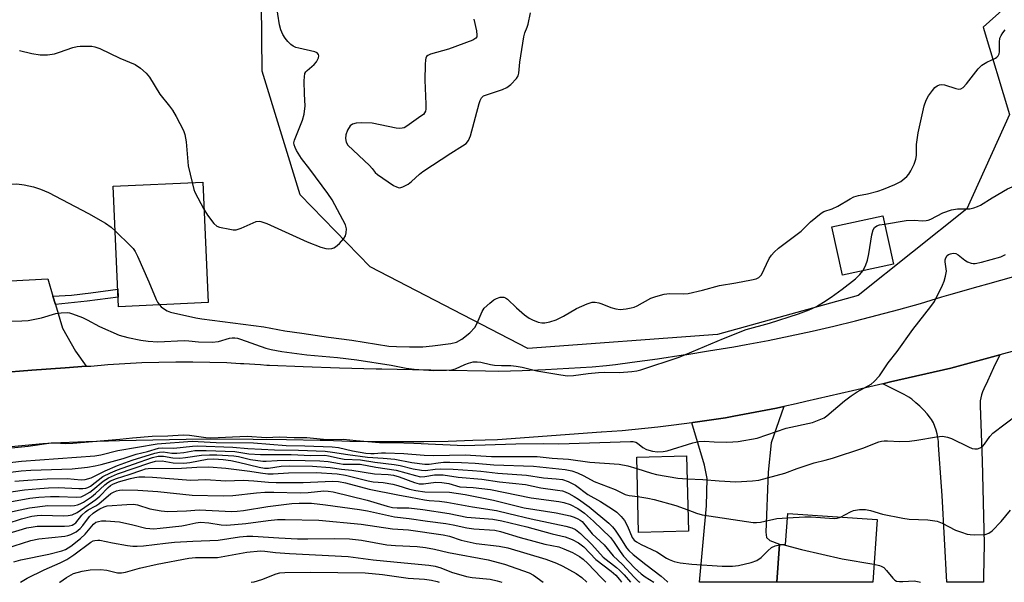
# Model space of a CAD drawing. Units: inches. Extents: x 1237772 to 1243772, y 597452 to 601452.
# Drawn here: x 1242739 to 1243010, y 597452 to 597606 of the extents above; entities that cross this region are included whole.
import ezdxf

# ---------------------------------------------------------------- set-up
doc = ezdxf.new("R2010")
doc.units = ezdxf.units.IN
doc.header["$MEASUREMENT"] = 0
for name, color, linetype in [('BLDG-Footprint', 5, 'Continuous'), ('NTRL-Trees', 3, 'Continuous'), ('TRANS-Driveway', 251, 'Continuous'), ('TRANS-Non Street Sidewalk', 7, 'Continuous'), ('TRANS-Road', 130, 'Continuous'), ('Undefined', 1, 'Continuous')]:
    doc.layers.add(name, color=color, linetype=linetype)

msp = doc.modelspace()

# ---------------------------------------------------------------- linework, layer by layer
at = {"layer": 'BLDG-Footprint'}
for points, elevation in [([(1242790.9, 597528.6), (1242766.28, 597527.49), (1242764.79, 597560.68), (1242789.41, 597561.79)], 483.86), ([(1242979.35, 597539.18), (1242965.37, 597536.12), (1242962.46, 597549.44), (1242976.43, 597552.5)], 485.67), ([(1242922.99, 597465.74), (1242909.28, 597465.4), (1242908.76, 597486.09), (1242922.48, 597486.43)], 490.84), ([(1242974.85, 597468.93), (1242973.66, 597451.65), (1242947.28, 597451.65), (1242948, 597462.17), (1242949.7, 597462.06), (1242950.29, 597470.62)], 494.59)]:
    msp.add_lwpolyline(points, close=True, dxfattribs=dict(at, elevation=elevation))
at = {"layer": 'NTRL-Trees'}
msp.add_lwpolyline([(1242931, 597519.81), (1242878.83, 597515.97), (1242835.46, 597538.48), (1242816.24, 597558.25), (1242805.8, 597592.3), (1242805.39, 597629.61), (1242815.17, 597658.57), (1242838.75, 597660.39), (1242887.07, 597665.33), (1242932.1, 597680.15), (1242968.89, 597693.88), (1242993.05, 597701.02), (1243013.91, 597697.18), (1243037.53, 597679.18), (1243055.7, 597647.79), (1243049.61, 597625.79), (1243033.68, 597619.2), (1243016.11, 597615.36), (1243004.03, 597604.38), (1243011.3, 597580.36), (1242999.53, 597554.44), (1242969.62, 597530.59)], close=True, dxfattribs=at)
at = {"layer": 'TRANS-Driveway'}
for points in [[(1242748.25, 597530.39), (1242748.95, 597528.09), (1242750.91, 597521.6), (1242754.48, 597515.21), (1242757.39, 597511.08), (1242751.61, 597510.7), (1242742.43, 597510.02), (1242733.26, 597509.26), (1242724.09, 597508.42), (1242714.93, 597507.5), (1242714.39, 597507.45), (1242714.08, 597507.41), (1242714.89, 597515.59), (1242722.55, 597516.61), (1242724.98, 597517.51), (1242727.28, 597521.09), (1242728.81, 597524.02), (1242731.36, 597534.37), (1242746.82, 597535.14)], [(1242923.92, 597495.57), (1242924.2, 597495.61), (1242933.17, 597496.93), (1242935.5, 597497.37), (1242947.24, 597499.57), (1242949.23, 597500.02), (1242945.7, 597490.03), (1242944.93, 597481.98), (1242944.23, 597465.48), (1242944.49, 597464.01), (1242945.38, 597463.11), (1242948, 597462.17), (1242947.28, 597451.65), (1242926.03, 597451.65), (1242927.94, 597472.66), (1242928.12, 597480.22), (1242927.43, 597483.9)]]:
    msp.add_lwpolyline(points, close=True, dxfattribs=at)
msp.add_polyline3d([(1243004.1, 597453.28, 0), (1243004.12, 597451.65, 0), (1242994.02, 597451.65, 0), (1242992.73, 597475.57, 0), (1242992.6, 597478, 0), (1242991.77, 597489.38, 0), (1242991.72, 597490.44, 0), (1242991.6, 597491.49, 0), (1242991.4, 597492.53, 0), (1242991.12, 597493.55, 0), (1242990.77, 597494.54, 0), (1242990.34, 597495.51, 0), (1242989.84, 597496.44, 0), (1242989.59, 597496.85, 0), (1242988.66, 597497.98, 0), (1242987.68, 597499.06, 0), (1242986.64, 597500.09, 0), (1242985.54, 597501.07, 0), (1242984.4, 597502, 0), (1242983.57, 597502.61, 0), (1242982.27, 597503.29, 0), (1242976.47, 597506.3, 0), (1242978.58, 597506.79, 0), (1242995.16, 597510.62, 0), (1243008.57, 597514.22, 0), (1243006.85, 597510.63, 0), (1243005.19, 597507.01, 0), (1243004.24, 597504.85, 0), (1243003.88, 597504.06, 0), (1243003.6, 597503.25, 0), (1243003.38, 597502.41, 0), (1243003.24, 597501.56, 0), (1243003.18, 597500.7, 0), (1243003.18, 597500.17, 0), (1243003.72, 597485.05, 0), (1243004.3, 597462.25, 0)], close=True, dxfattribs=at)
at = {"layer": 'TRANS-Non Street Sidewalk'}
msp.add_lwpolyline([(1242748.95, 597528.09), (1242748.25, 597530.39), (1242753.33, 597530.7), (1242758.64, 597531.27), (1242766.06, 597532.33), (1242766.16, 597530.11), (1242757.68, 597529.04)], close=True, dxfattribs=at)
at = {"layer": 'TRANS-Road'}
for points in [[(1242733.26, 597509.26), (1242742.43, 597510.02), (1242751.61, 597510.7), (1242757.39, 597511.08), (1242758.7, 597511.17), (1242763.35, 597511.56), (1242768.01, 597511.87), (1242772.67, 597512.1), (1242777.34, 597512.25), (1242782.01, 597512.33), (1242786.68, 597512.33), (1242791.35, 597512.25), (1242796.02, 597512.09), (1242797.24, 597512.03), (1242799.84, 597511.9), (1242800.69, 597511.86), (1242805.35, 597511.55), (1242807.04, 597511.41), (1242807.81, 597511.38), (1242817.06, 597511.03), (1242827.08, 597510.7), (1242837.1, 597510.41), (1242838.65, 597510.37), (1242847.13, 597510.17), (1242857.16, 597509.98), (1242867.19, 597509.83), (1242870.89, 597509.79), (1242877.3, 597509.97), (1242883.7, 597510.23), (1242890.1, 597510.57), (1242896.5, 597510.98), (1242900.47, 597511.28), (1242902.97, 597511.6), (1242907.49, 597512.18), (1242914.5, 597513.16), (1242921.5, 597514.2), (1242922.56, 597514.37), (1242928.49, 597515.31), (1242935.47, 597516.49), (1242938.89, 597517.09), (1242944.93, 597518.23), (1242950.96, 597519.45), (1242956.97, 597520.75), (1242962.97, 597522.13), (1242968.94, 597523.59), (1242974.9, 597525.12), (1242980.84, 597526.72), (1242986.75, 597528.41), (1242992.64, 597530.18), (1242994.62, 597530.79), (1243002.67, 597533.01), (1243005.34, 597533.75), (1243016.04, 597536.79)], [(1243017.82, 597516.7), (1243009.61, 597514.49), (1243008.57, 597514.22), (1242995.16, 597510.62), (1242978.58, 597506.79), (1242976.47, 597506.3), (1242968.06, 597504.35), (1242961.69, 597502.88), (1242955.23, 597501.39), (1242952.64, 597500.8), (1242949.23, 597500.02), (1242947.24, 597499.57), (1242935.5, 597497.37), (1242933.17, 597496.93), (1242924.2, 597495.61), (1242923.92, 597495.57), (1242919, 597494.85), (1242914.57, 597494.38), (1242904.76, 597493.33), (1242899.04, 597492.95), (1242898.95, 597492.94), (1242870.46, 597490.9), (1242863.7, 597490.63), (1242856.95, 597490.43), (1242850.19, 597490.32), (1242843.43, 597490.28), (1242836.67, 597490.32), (1242829.91, 597490.44), (1242823.15, 597490.64), (1242821.68, 597490.7), (1242812.49, 597490.88), (1242803.3, 597490.98), (1242794.1, 597491), (1242784.91, 597490.94), (1242775.72, 597490.8), (1242766.52, 597490.58), (1242757.33, 597490.28), (1242748.15, 597489.91), (1242745.44, 597489.78), (1242736.75, 597488.95)]]:
    msp.add_lwpolyline(points, dxfattribs=at)
at = {"layer": 'Undefined'}
for points, elevation in [([(1242789.75, 597554.28), (1242790.77, 597552.66), (1242792.52, 597550.41), (1242793.32, 597549.69), (1242794.08, 597549.36), (1242796.91, 597548.78), (1242797.77, 597548.67), (1242798.61, 597548.67), (1242800, 597549.09), (1242804.08, 597550.89), (1242804.9, 597551.04), (1242805.44, 597550.97), (1242807.08, 597550.36), (1242818.13, 597545.37), (1242821.87, 597543.9), (1242823.25, 597543.5), (1242824.12, 597543.41), (1242824.95, 597543.46), (1242825.47, 597543.64), (1242825.94, 597543.95), (1242827.04, 597544.92), (1242828.25, 597546.21), (1242828.67, 597546.95), (1242828.88, 597547.77), (1242828.94, 597548.91), (1242828.64, 597550.01), (1242825.04, 597556.88), (1242823.87, 597558.6), (1242818.92, 597565.32), (1242816.58, 597568.25), (1242815.22, 597570.51), (1242814.82, 597571.28), (1242814.54, 597572.05), (1242814.51, 597572.57), (1242814.68, 597573.35), (1242816.88, 597578.8), (1242817.35, 597580.48), (1242817.55, 597582.74), (1242817.4, 597586.01), (1242817.35, 597589.61), (1242817.39, 597590.78), (1242817.53, 597591.61), (1242817.76, 597592.08), (1242818.1, 597592.49), (1242820.04, 597594.16), (1242820.67, 597594.87), (1242821.25, 597595.99), (1242821.34, 597596.48), (1242821.29, 597596.92), (1242820.93, 597597.34), (1242820.29, 597597.62), (1242815.88, 597598.58), (1242815.05, 597598.82), (1242814.29, 597599.15), (1242813.62, 597599.66), (1242812.82, 597600.48), (1242812.11, 597601.42), (1242811.47, 597602.42), (1242810.86, 597603.69), (1242810.51, 597605), (1242809.62, 597610.95)], 482), ([(1242864.01, 597606.6), (1242864.67, 597603.36), (1242864.81, 597602.24), (1242864.76, 597601.74), (1242864.54, 597601.35), (1242863.66, 597600.81), (1242857.02, 597598.36), (1242852.04, 597596.93), (1242851.32, 597596.6), (1242850.96, 597596.3), (1242850.76, 597595.91), (1242850.65, 597595.44), (1242850.57, 597594.14), (1242850.54, 597589.78), (1242850.8, 597583.25), (1242850.78, 597581.8), (1242850.68, 597581.27), (1242850.45, 597580.8), (1242850.09, 597580.41), (1242849.43, 597579.87), (1242845.55, 597577.16), (1242844.81, 597576.75), (1242844.3, 597576.57), (1242843.48, 597576.54), (1242842.63, 597576.65), (1242836.03, 597577.96), (1242832.98, 597578.08), (1242831.59, 597577.95), (1242830.57, 597577.68), (1242829.97, 597577.21), (1242829.25, 597576.08), (1242828.75, 597574.79), (1242828.68, 597573.76), (1242828.86, 597572.76), (1242829.36, 597571.92), (1242835.24, 597566.38), (1242836.04, 597565.51), (1242836.85, 597564.45), (1242837.45, 597563.86), (1242841.91, 597560.87), (1242842.67, 597560.45), (1242843.43, 597560.22), (1242843.93, 597560.28), (1242844.42, 597560.44), (1242845.89, 597561.21), (1242846.82, 597561.93), (1242849.05, 597563.96), (1242849.99, 597564.67), (1242857.61, 597569.77), (1242860.9, 597571.73), (1242861.82, 597572.39), (1242862.51, 597573.22), (1242863.04, 597574.46), (1242865.48, 597583.36), (1242865.74, 597584.2), (1242866.1, 597584.95), (1242866.67, 597585.47), (1242867.42, 597585.83), (1242871.84, 597587.29), (1242873.05, 597587.78), (1242874.17, 597588.61), (1242875.75, 597590.28), (1242876.18, 597590.99), (1242876.36, 597591.71), (1242876.66, 597594.73), (1242877.75, 597601.75), (1242878.04, 597602.88), (1242878.68, 597604.4), (1242878.93, 597605.22), (1242879.58, 597608.34)], 482), ([(1242777.54, 597528), (1242778, 597527.48), (1242778.64, 597526.95), (1242779.61, 597526.38), (1242780.57, 597525.99), (1242787.56, 597524.4), (1242789.17, 597524.11), (1242806.19, 597521.95), (1242812, 597520.82), (1242816.65, 597520.21), (1242823.99, 597519.1), (1242830.4, 597518.31), (1242840.61, 597516.67), (1242842.75, 597516.51), (1242846.25, 597516.41), (1242849.95, 597516.45), (1242852.57, 597516.68), (1242857.68, 597517.32), (1242859.24, 597517.77), (1242860.63, 597518.54), (1242862.88, 597520.29), (1242864.22, 597521.72), (1242864.9, 597522.94), (1242866.22, 597526.14), (1242866.86, 597527.08), (1242868.34, 597528.49), (1242869.49, 597529.39), (1242870.21, 597529.78), (1242871.21, 597530.09), (1242871.71, 597530.15), (1242872.19, 597530.11), (1242872.64, 597529.96), (1242873.26, 597529.6), (1242875.68, 597527.16), (1242877.95, 597525.21), (1242879.15, 597524.33), (1242880.12, 597523.84), (1242881.65, 597523.26), (1242882.7, 597523.05), (1242883.5, 597523.03), (1242884.91, 597523.3), (1242886.57, 597523.85), (1242888.64, 597524.87), (1242892.19, 597527), (1242895.13, 597528.3), (1242896.49, 597528.74), (1242897.3, 597528.78), (1242898.36, 597528.59), (1242899.18, 597528.32), (1242901.66, 597527.27), (1242903.06, 597526.87), (1242904.19, 597526.76), (1242905.88, 597526.92), (1242907.28, 597527.17), (1242908.09, 597527.4), (1242908.88, 597527.75), (1242912.67, 597529.85), (1242914.06, 597530.34), (1242916.33, 597530.97), (1242917.76, 597531.16), (1242921.5, 597530.99), (1242922.92, 597531.12), (1242926.84, 597532), (1242931.54, 597533.3), (1242936.05, 597534.01), (1242940.29, 597534.84), (1242941.61, 597535.2), (1242942.32, 597535.53), (1242942.75, 597535.87), (1242943.08, 597536.3), (1242945.18, 597540.74), (1242945.8, 597541.69), (1242946.52, 597542.51), (1242947.78, 597543.6), (1242953.97, 597548.28), (1242956.58, 597550.83), (1242959.5, 597553.26), (1242960.25, 597553.68), (1242962.47, 597554.46), (1242964.07, 597555.18), (1242967.47, 597557.19), (1242968.47, 597557.68), (1242969.78, 597558.09), (1242972.25, 597558.54), (1242975.06, 597559.32), (1242976.66, 597559.86), (1242979.71, 597561.08), (1242981.43, 597561.95), (1242983, 597563.27), (1242983.59, 597563.93), (1242984.17, 597564.9), (1242985.04, 597566.72), (1242985.54, 597568.05), (1242985.68, 597569.11), (1242985.74, 597572.14), (1242986.11, 597575.32), (1242987.79, 597582.72), (1242988.34, 597584.33), (1242989.04, 597585.55), (1242990.05, 597586.94), (1242990.77, 597587.8), (1242991.39, 597588.29), (1242992.06, 597588.56), (1242992.58, 597588.62), (1242993.42, 597588.52), (1242996.55, 597587.52), (1242997.36, 597587.36), (1242997.86, 597587.4), (1242998.49, 597587.78), (1242999.43, 597588.81), (1243002.69, 597592.91), (1243003.68, 597593.96), (1243005.01, 597594.81), (1243007.38, 597595.85), (1243007.83, 597596.14), (1243008.14, 597596.48), (1243008.41, 597597.04), (1243008.51, 597597.58), (1243008.49, 597600.26), (1243008.64, 597601.38), (1243008.96, 597602.12), (1243009.42, 597602.81), (1243010.12, 597603.68)], 484), ([(1242739.04, 597597.95), (1242742.46, 597597.15), (1242744.76, 597596.77), (1242746.71, 597596.83), (1242748.63, 597597.07), (1242750.06, 597597.5), (1242753.73, 597598.82), (1242754.87, 597599.12), (1242755.73, 597599.2), (1242757.47, 597599.21), (1242758.91, 597599.14), (1242759.75, 597599.02), (1242761.11, 597598.52), (1242766.66, 597595.88), (1242770.89, 597594.13), (1242772.31, 597593.14), (1242773.85, 597591.76), (1242774.75, 597590.64), (1242777.6, 597585.98), (1242780.32, 597582.63), (1242781.09, 597581.58), (1242782.11, 597579.82), (1242784.11, 597575.97), (1242784.47, 597574.86), (1242784.88, 597572.85), (1242785.44, 597566.25), (1242786.5, 597561.66)], 482), ([(1242711.9, 597564.69), (1242712.94, 597561.97), (1242713.52, 597560.69), (1242713.97, 597560.11), (1242714.56, 597559.83), (1242715.65, 597559.87), (1242721.21, 597560.98), (1242722.96, 597561.18), (1242731.09, 597561.09), (1242738.33, 597561.25), (1242740.31, 597561.06), (1242742.87, 597560.51), (1242744.84, 597559.81), (1242747.05, 597558.88), (1242757.98, 597553.1), (1242762.67, 597550.47), (1242764.22, 597549.37), (1242765.34, 597548.39)], 484), ([(1242786.5, 597561.66), (1242786.99, 597559.78), (1242787.28, 597558.97), (1242789.75, 597554.28)], 482), ([(1242976.93, 597550.24), (1242982.88, 597551.23), (1242985.18, 597551.32), (1242987.29, 597551.14), (1242988.36, 597551.19), (1242988.88, 597551.3), (1242989.65, 597551.61), (1242992.94, 597553.28), (1242995.35, 597554.16), (1242996.93, 597554.39), (1243000.33, 597554.45), (1243001.44, 597554.65), (1243002.5, 597555.03), (1243003.28, 597555.4), (1243006.49, 597557.43), (1243010.75, 597559.91), (1243012.01, 597560.49), (1243013.13, 597560.82), (1243014.23, 597560.88), (1243015.58, 597560.6), (1243019.68, 597558.53)], 486), ([(1242970.9, 597537.33), (1242971.64, 597538.7), (1242972.26, 597540.32), (1242972.59, 597542.04), (1242973.39, 597547.28), (1242973.74, 597548.66), (1242974.15, 597549.28), (1242974.75, 597549.71), (1242975.54, 597549.97), (1242976.93, 597550.24)], 486), ([(1242765.34, 597548.39), (1242769.69, 597544.13), (1242770.27, 597543.47), (1242770.81, 597542.67), (1242771.45, 597541.4), (1242774.58, 597534.32), (1242776.6, 597529.5), (1242776.99, 597528.76), (1242777.54, 597528)], 484), ([(1242732.43, 597484.2), (1242739.55, 597484.99), (1242759.76, 597486.44), (1242761.43, 597486.74), (1242766.1, 597487.93), (1242776.92, 597489.8), (1242786.55, 597490.49), (1242793.1, 597490.15), (1242803.36, 597490.02), (1242812.36, 597489.25), (1242817.54, 597489.17), (1242825.03, 597488.93), (1242826.72, 597488.75), (1242830.58, 597487.84), (1242834.24, 597487.22), (1242835.65, 597487.05), (1242836.53, 597487.06), (1242838.55, 597487.24), (1242839.71, 597487.24), (1242844.77, 597487.05), (1242850.36, 597486.63), (1242852.93, 597486.52), (1242861.55, 597486.69), (1242868.87, 597486.31), (1242881.35, 597486.24), (1242885.53, 597485.81), (1242890, 597485.5), (1242895.89, 597484.68), (1242903.95, 597484.15), (1242906.35, 597483.7), (1242908.84, 597482.95)], 490), ([(1242735.09, 597481.82), (1242739.5, 597482.29), (1242742.18, 597482.47), (1242753.55, 597482.84), (1242757.77, 597483.35), (1242759.81, 597483.67), (1242761.5, 597484.08), (1242767.59, 597485.73), (1242771.14, 597486.89), (1242774.27, 597487.68), (1242777.22, 597488.59), (1242778.23, 597488.68), (1242781.46, 597488.56), (1242786.63, 597489.15), (1242787.94, 597489.19), (1242797.66, 597488.8), (1242801.85, 597488.44), (1242805.57, 597488.33), (1242809.13, 597488.11), (1242815.79, 597488), (1242823.11, 597487.72), (1242825.12, 597487.5), (1242829.31, 597486.79), (1242834.72, 597486.1), (1242839.05, 597485.82), (1242842.24, 597485.51), (1242846.97, 597484.65), (1242850.5, 597484.14), (1242851.71, 597484.17), (1242854.17, 597484.56), (1242855.63, 597484.68), (1242857.37, 597484.72), (1242860.55, 597484.66), (1242864.35, 597484.46), (1242869.49, 597484.01), (1242880.38, 597483.57), (1242889.13, 597482.69), (1242890.92, 597482.36), (1242892.49, 597481.79), (1242894.25, 597480.98), (1242897.08, 597479.35), (1242902.82, 597477.15), (1242905.62, 597475.85), (1242906.69, 597475.56), (1242909.03, 597475.22)], 492), ([(1242729.19, 597475.48), (1242740.46, 597477.13), (1242744.61, 597477.5), (1242746.98, 597477.66), (1242749.68, 597477.72), (1242751.47, 597477.69), (1242755.32, 597477.45), (1242756.48, 597477.47), (1242757.32, 597477.59), (1242757.85, 597477.77), (1242758.54, 597478.15), (1242761.94, 597480.75), (1242764.07, 597481.79), (1242765.99, 597482.61), (1242770.36, 597484.17), (1242775.61, 597485.99), (1242777.14, 597486.33), (1242778.6, 597486.37), (1242781.21, 597485.92), (1242783.09, 597485.83), (1242784.72, 597485.98), (1242789.08, 597486.67), (1242791.27, 597486.76), (1242793.32, 597486.71), (1242797.94, 597486.47), (1242799.23, 597486.24), (1242802.6, 597485.43), (1242805.99, 597484.95), (1242806.88, 597484.94), (1242809.85, 597485.17), (1242813.54, 597485.29), (1242821.6, 597485.09), (1242823.95, 597484.91), (1242827.02, 597484.33), (1242828.08, 597484.19), (1242832.74, 597484.18), (1242836.99, 597483.34), (1242842.66, 597482.5), (1242847.91, 597481.01), (1242849.27, 597480.71), (1242850.47, 597480.74), (1242853.13, 597481.25), (1242855.52, 597481.19), (1242859.63, 597480.55), (1242866.17, 597480.02), (1242871, 597479.27), (1242878.15, 597478.54), (1242882.38, 597477.62), (1242886.98, 597477.05), (1242888.38, 597476.8), (1242889.06, 597476.59), (1242890.08, 597476.11), (1242891.58, 597475.29), (1242892.8, 597474.51), (1242895.66, 597472.43), (1242901.13, 597467.89), (1242902.11, 597466.91), (1242902.84, 597465.98), (1242904.34, 597463.8), (1242905.98, 597461.17), (1242906.62, 597460.38), (1242907.78, 597459.33), (1242911.28, 597456.54), (1242915.52, 597453.35), (1242917.15, 597451.83), (1242917.3, 597451.66)], 496), ([(1242737.73, 597479.45), (1242741.3, 597479.8), (1242746.64, 597480.11), (1242752.13, 597480.17), (1242755.96, 597479.87), (1242757.09, 597479.95), (1242758.72, 597480.44), (1242762.56, 597482.31), (1242765.99, 597483.76), (1242770.04, 597485.29), (1242776.23, 597487.23), (1242777.52, 597487.48), (1242778.54, 597487.51), (1242780.91, 597487.23), (1242782.27, 597487.2), (1242784.25, 597487.41), (1242787.25, 597487.89), (1242790.33, 597487.93), (1242798.21, 597487.62), (1242802.08, 597487.02), (1242805.34, 597486.78), (1242813.75, 597486.82), (1242819.14, 597486.56), (1242822.99, 597486.59), (1242823.98, 597486.47), (1242826.95, 597485.79), (1242828.3, 597485.57), (1242832.79, 597485.32), (1242836.71, 597484.7), (1242842.07, 597484.09), (1242843.72, 597483.77), (1242847.32, 597482.87), (1242849.59, 597482.49), (1242850.69, 597482.44), (1242853.35, 597482.82), (1242854.8, 597482.87), (1242858.32, 597482.76), (1242863.64, 597482.44), (1242865.87, 597482.25), (1242870.56, 597481.69), (1242878.44, 597481.11), (1242883.15, 597480.43), (1242886.65, 597480.15), (1242888.35, 597479.9), (1242889.93, 597479.4), (1242891.93, 597478.42), (1242895.33, 597475.81), (1242898.8, 597473.85), (1242902.06, 597471.8), (1242903.27, 597470.95), (1242904.49, 597469.78), (1242905.38, 597468.7), (1242906.22, 597467.13), (1242907.53, 597463.96), (1242908.09, 597463.28), (1242908.74, 597462.75), (1242909.99, 597462.03), (1242914.31, 597460.05), (1242916.97, 597458.31), (1242917.72, 597457.9), (1242919.03, 597457.38), (1242920.74, 597457.04), (1242923.94, 597456.62), (1242932.23, 597456.1), (1242935.09, 597456.07), (1242936.79, 597456.29), (1242940.19, 597457.06), (1242941.79, 597457.69), (1242942.97, 597458.51), (1242944.84, 597460.35), (1242945.87, 597461.19), (1242946.87, 597461.7), (1242947.99, 597461.99)], 494), ([(1242727.18, 597472.11), (1242741.86, 597474.76), (1242744.4, 597475.07), (1242747.59, 597475.28), (1242749.92, 597475.27), (1242754.61, 597475.06), (1242755.99, 597475.19), (1242756.96, 597475.6), (1242758.36, 597476.48), (1242759.25, 597477.14), (1242762.05, 597479.52), (1242763.54, 597480.43), (1242766, 597481.47), (1242774.87, 597484.56), (1242776.45, 597484.98), (1242778.28, 597485.04), (1242781.28, 597484.57), (1242784.21, 597484.47), (1242785.88, 597484.66), (1242790.66, 597485.56), (1242792.49, 597485.63), (1242795.05, 597485.45), (1242797.17, 597485.16), (1242799.26, 597484.71), (1242804.92, 597483.31), (1242806.44, 597483.06), (1242807.48, 597483.09), (1242810.95, 597483.57), (1242813.22, 597483.69), (1242819.62, 597483.59), (1242824.49, 597483.23), (1242827.6, 597482.79), (1242830.42, 597482.53), (1242836.68, 597481.47), (1242840.44, 597481.29), (1242841.84, 597481.12), (1242843.43, 597480.65), (1242847.7, 597479.07), (1242848.92, 597478.78), (1242850.11, 597478.76), (1242853.56, 597479.23), (1242855.16, 597479.14), (1242857.06, 597478.8), (1242860.08, 597477.94), (1242863.83, 597477.73), (1242868.53, 597477.17), (1242879.74, 597474.93), (1242887.36, 597473.88), (1242888.72, 597473.62), (1242890.47, 597473.04), (1242892.57, 597471.94), (1242894.42, 597470.65), (1242896.89, 597468.46), (1242901.58, 597463.94), (1242902.4, 597462.89), (1242904.17, 597460.11), (1242905.12, 597458.86), (1242908.19, 597455.62), (1242909.98, 597453.95), (1242911.06, 597453.19), (1242913.51, 597451.66)], 498), ([(1242727.26, 597469.01), (1242741.79, 597472.14), (1242746.86, 597472.82), (1242753.03, 597472.74), (1242754.16, 597472.79), (1242754.96, 597472.95), (1242755.71, 597473.24), (1242756.66, 597473.74), (1242758.82, 597475.19), (1242759.96, 597476.09), (1242762.49, 597478.46), (1242763.36, 597479.12), (1242764.1, 597479.55), (1242765.71, 597480.23), (1242769.16, 597481.33), (1242772.64, 597482.55), (1242773.73, 597482.87), (1242774.45, 597482.99), (1242783.61, 597483.02), (1242787.8, 597483.34), (1242791.15, 597483.4), (1242795.75, 597483.07), (1242802.35, 597482.2), (1242805.34, 597481.73), (1242807.34, 597481.52), (1242808.75, 597481.54), (1242812.99, 597481.8), (1242820.59, 597481.86), (1242826.42, 597481.48), (1242828.71, 597481.13), (1242834.94, 597479.54), (1242836.31, 597479.34), (1242839.07, 597479.12), (1242841.68, 597478.64), (1242843.06, 597478.3), (1242846.27, 597477.29), (1242848.01, 597476.87), (1242850.52, 597476.57), (1242857.25, 597476.41), (1242861.61, 597475.82), (1242869.42, 597474.24), (1242877.8, 597472.16), (1242886.63, 597470.8), (1242890.48, 597469.93), (1242891.56, 597469.6), (1242892.6, 597469.16), (1242893.22, 597468.78), (1242893.74, 597468.34), (1242896.52, 597465.01), (1242899.83, 597462), (1242902.33, 597458.97), (1242904.81, 597456.53), (1242908.09, 597453.03), (1242909.28, 597451.91), (1242909.63, 597451.66)], 500), ([(1242908.84, 597482.95), (1242912.8, 597481.7), (1242914.23, 597481.35), (1242920.08, 597480.27), (1242922.64, 597480.12)], 490), ([(1242909.03, 597475.22), (1242911.82, 597474.84), (1242913.54, 597474.44), (1242919.55, 597472.81), (1242922.85, 597471.55)], 492), ([(1242922.85, 597471.55), (1242925.17, 597470.65), (1242926.75, 597470.25), (1242940.81, 597468.14), (1242941.68, 597468.11), (1242942.8, 597468.22), (1242947.33, 597469.2), (1242950.21, 597469.42)], 492), ([(1242964.78, 597469.62), (1242967.58, 597471.08), (1242968.34, 597471.38), (1242970, 597471.68), (1242971.68, 597471.73), (1242973.04, 597471.45), (1242976.38, 597470.36), (1242981.92, 597469.26), (1242983.67, 597469.07), (1242988.85, 597468.88), (1242991.39, 597468.43), (1242992.75, 597467.95), (1242996.45, 597466.02), (1242998.03, 597465.41), (1242999.63, 597464.91), (1243000.48, 597464.79), (1243001.64, 597464.75), (1243004.56, 597464.84), (1243005.6, 597465.14), (1243006.5, 597465.8), (1243008.95, 597468.37), (1243011.56, 597471.5)], 492), ([(1242950.21, 597469.42), (1242954.97, 597469.69), (1242956.72, 597469.71), (1242963.09, 597469.21), (1242963.91, 597469.32), (1242964.78, 597469.62)], 492), ([(1242739.3, 597451.67), (1242741.11, 597452.79), (1242745.79, 597455.07), (1242750.26, 597457.01), (1242752.08, 597457.9), (1242753.97, 597459.18), (1242758.68, 597462.67), (1242759.3, 597463.02), (1242759.8, 597463.18), (1242760.59, 597463.27), (1242761.15, 597463.23), (1242764.58, 597462.53), (1242768.7, 597461.81), (1242770.18, 597461.6), (1242771.36, 597461.56), (1242773.11, 597461.67), (1242779.19, 597462.43), (1242781.69, 597462.68), (1242786.73, 597463), (1242793.63, 597463.21), (1242799.52, 597464.2), (1242801.51, 597464.39), (1242803.2, 597464.35), (1242810.39, 597463.85), (1242815.45, 597463.64), (1242818.37, 597463.6), (1242825.68, 597463.7), (1242829.76, 597463.58), (1242833.09, 597463.25), (1242840.08, 597462), (1242842.46, 597461.81), (1242848.41, 597461.51), (1242850.66, 597461.26), (1242853.16, 597460.81), (1242856.97, 597459.82), (1242867.88, 597457.82), (1242872.45, 597456.61), (1242879.2, 597454.26), (1242880.42, 597453.58), (1242883, 597451.66)], 510), ([(1242947.99, 597461.99), (1242948.77, 597462.02), (1242949.61, 597461.91), (1242954.08, 597460.71), (1242965.26, 597458.15), (1242974, 597456.64)], 494), ([(1242750.04, 597451.67), (1242750.09, 597451.71), (1242751.96, 597453), (1242753.89, 597454.04), (1242756.27, 597454.76), (1242758.51, 597455.08), (1242761.34, 597455.21), (1242763.09, 597454.96), (1242765.98, 597454.29), (1242767.05, 597454.23), (1242768.16, 597454.44), (1242772.06, 597455.52), (1242776.86, 597456.66), (1242785.63, 597458.32), (1242787.45, 597458.5), (1242791.77, 597458.44), (1242793.49, 597458.49), (1242801.59, 597459.97), (1242805.35, 597460.27), (1242806.46, 597460.24), (1242809.41, 597459.87), (1242813.25, 597459.56), (1242829.4, 597458.71), (1242836.32, 597457.83), (1242844.79, 597457.05), (1242851.58, 597456.35), (1242853.34, 597456.09), (1242854.93, 597455.59), (1242857.79, 597454.43), (1242861.98, 597453.28), (1242863.55, 597453), (1242868.46, 597452.48), (1242870.42, 597452.06), (1242871.68, 597451.66)], 512), ([(1242974, 597456.64), (1242975.51, 597456.3), (1242976.02, 597456.1), (1242976.67, 597455.69), (1242977.43, 597454.92), (1242979.15, 597452.76), (1242979.74, 597452.24), (1242980.2, 597452.01), (1242981.02, 597451.86), (1242981.9, 597451.83), (1242985.06, 597452.06), (1242986.41, 597451.8), (1242986.8, 597451.65)], 494), ([(1242802.75, 597451.67), (1242803.53, 597451.79), (1242805.66, 597452.42), (1242809.58, 597454.01), (1242810.61, 597454.22), (1242812.03, 597454.33), (1242819.06, 597454.48), (1242834.05, 597454.24), (1242838.84, 597453.81), (1242845.91, 597452.76), (1242850.44, 597452.5), (1242852.3, 597452.24), (1242853.89, 597451.85), (1242854.47, 597451.66)], 514)]:
    msp.add_lwpolyline(points, dxfattribs=dict(at, elevation=elevation))
for points in [[(1242733.08, 597488.25, 488), (1242741.43, 597489.15, 488), (1242747.76, 597490.03, 488), (1242748.91, 597490.07, 488), (1242751.72, 597489.86, 488), (1242753.7, 597489.93, 488), (1242766.61, 597491.01, 488), (1242770.15, 597491.43, 488), (1242775.55, 597491.86, 488), (1242779.82, 597491.94, 488), (1242784.01, 597492.23, 488), (1242785.83, 597492.13, 488), (1242790.32, 597491.48, 488), (1242791.69, 597491.38, 488), (1242801.65, 597491.88, 488), (1242806.88, 597491.51, 488), (1242810.5, 597491.67, 488), (1242814.56, 597491.52, 488), (1242818.02, 597491.53, 488), (1242823.51, 597490.97, 488), (1242828.13, 597491.04, 488), (1242831.59, 597490.65, 488), (1242837.99, 597490.12, 488), (1242841.88, 597490.13, 488), (1242847.51, 597489.96, 488), (1242861.44, 597489.26, 488), (1242875.5, 597489.74, 488), (1242883.13, 597489.85, 488), (1242887.35, 597489.8, 488), (1242907.06, 597490.44, 488), (1242907.82, 597490.38, 488), (1242908.54, 597490.18, 488), (1242908.99, 597489.92, 488), (1242910.45, 597488.74, 488), (1242911.44, 597488.23, 488), (1242913.07, 597487.72, 488), (1242914.44, 597487.57, 488), (1242916.08, 597487.66, 488), (1242917.13, 597487.86, 488), (1242924.2, 597490.05, 488), (1242925.87, 597490.44, 488), (1242927.43, 597490.52, 488), (1242930.1, 597490.3, 488), (1242933.39, 597490.23, 488), (1242935.19, 597490.27, 488), (1242936.64, 597490.44, 488), (1242941.87, 597491.34, 488), (1242949.85, 597494.11, 488), (1242957.08, 597495.63, 488), (1242958.97, 597496.32, 488), (1242960.28, 597496.94, 488), (1242961.01, 597497.42, 488), (1242965.9, 597501.58, 488), (1242967.73, 597502.99, 488), (1242969.4, 597504.08, 488), (1242973.19, 597506.21, 488), (1242974.09, 597506.88, 488), (1242975.48, 597508.5, 488), (1242977.92, 597512.08, 488), (1242980.38, 597515.12, 488), (1242984.65, 597521.17, 488), (1242989.66, 597527.53, 488), (1242990.66, 597528.95, 488), (1242992.84, 597533.41, 488), (1242993.28, 597534.49, 488), (1242993.71, 597535.87, 488), (1242993.94, 597537.28, 488), (1242993.59, 597539.84, 488), (1242993.6, 597540.38, 488), (1242993.73, 597540.89, 488), (1242994.14, 597541.53, 488), (1242994.53, 597541.82, 488), (1242995, 597542.03, 488), (1242995.74, 597542.21, 488), (1242996.47, 597542.12, 488), (1242997.18, 597541.72, 488), (1242999, 597540.3, 488), (1242999.72, 597539.85, 488), (1243000.75, 597539.46, 488), (1243001.28, 597539.38, 488), (1243001.84, 597539.39, 488), (1243003.53, 597539.75, 488), (1243008.87, 597541.2, 488), (1243010.18, 597541.85, 488)], [(1242733.78, 597523.5, 486), (1242739.7, 597523.58, 486), (1242741.47, 597523.69, 486), (1242745.13, 597524.41, 486), (1242749.06, 597525.65, 486), (1242750.49, 597525.82, 486), (1242752.23, 597525.85, 486), (1242752.8, 597525.79, 486), (1242753.64, 597525.57, 486), (1242756.39, 597524.49, 486), (1242757.69, 597523.87, 486), (1242761.05, 597522, 486), (1242766.47, 597519.66, 486), (1242768.87, 597518.97, 486), (1242772.38, 597518.28, 486), (1242774.43, 597518, 486), (1242777.04, 597517.81, 486), (1242784.29, 597518.17, 486), (1242785.61, 597518.12, 486), (1242788.24, 597517.81, 486), (1242792.04, 597517.76, 486), (1242793.74, 597517.93, 486), (1242796.78, 597518.86, 486), (1242797.48, 597518.95, 486), (1242798.22, 597518.93, 486), (1242799, 597518.79, 486), (1242799.84, 597518.54, 486), (1242806.8, 597516.06, 486), (1242808.27, 597515.7, 486), (1242811.17, 597515.16, 486), (1242818.04, 597514.27, 486), (1242826.52, 597513.51, 486), (1242831.8, 597512.88, 486), (1242841.23, 597511.44, 486), (1242845.33, 597510.59, 486), (1242847.58, 597510.32, 486), (1242850.13, 597510.1, 486), (1242852.99, 597509.97, 486), (1242856.46, 597510.02, 486), (1242857.89, 597510.12, 486), (1242858.97, 597510.4, 486), (1242861.53, 597511.59, 486), (1242862.54, 597511.97, 486), (1242863.81, 597512.28, 486), (1242864.86, 597512.34, 486), (1242865.94, 597512.24, 486), (1242868.52, 597511.6, 486), (1242869.64, 597511.41, 486), (1242871.58, 597511.29, 486), (1242874.16, 597511.3, 486), (1242875.57, 597511.16, 486), (1242877.24, 597510.85, 486), (1242881.26, 597509.81, 486), (1242887.94, 597508.73, 486), (1242889.69, 597508.51, 486), (1242891.4, 597508.56, 486), (1242895.41, 597509.14, 486), (1242898.23, 597509.39, 486), (1242899.93, 597509.47, 486), (1242904.03, 597509.36, 486), (1242907.43, 597509.66, 486), (1242908.83, 597509.86, 486), (1242909.92, 597510.13, 486), (1242920.44, 597513.6, 486), (1242932.64, 597518.72, 486), (1242938.83, 597521.24, 486), (1242945.23, 597522.95, 486), (1242953.29, 597525.5, 486), (1242956.2, 597526.61, 486), (1242958.18, 597527.56, 486), (1242960.12, 597528.7, 486), (1242962.26, 597530.1, 486), (1242965.27, 597532.28, 486), (1242968.96, 597535.19, 486), (1242970.11, 597536.34, 486), (1242970.9, 597537.33, 486)], [(1242922.64, 597480.12, 490), (1242926.94, 597479.96, 490), (1242931.43, 597479.59, 490), (1242935.98, 597479.34, 490), (1242940.62, 597479.54, 490), (1242942.35, 597479.74, 490), (1242949.47, 597481.65, 490), (1242952.86, 597482.96, 490), (1242956.18, 597484.1, 490), (1242957.58, 597484.53, 490), (1242960.62, 597485.22, 490), (1242962.56, 597485.78, 490), (1242970.9, 597488.53, 490), (1242975.34, 597490.27, 490), (1242976.04, 597490.48, 490), (1242976.84, 597490.61, 490), (1242977.69, 597490.62, 490), (1242981.12, 597490.39, 490), (1242983.78, 597490.52, 490), (1242985.76, 597490.76, 490), (1242991.19, 597491.71, 490), (1242992.87, 597491.82, 490), (1242994.25, 597491.59, 490), (1242995.33, 597491.26, 490), (1242999.97, 597488.95, 490), (1243001, 597488.51, 490), (1243001.75, 597488.35, 490), (1243002.51, 597488.4, 490), (1243003.23, 597488.63, 490), (1243003.87, 597489.05, 490), (1243004.41, 597489.68, 490), (1243005.86, 597491.79, 490), (1243006.73, 597492.67, 490), (1243013.45, 597497.85, 490)], [(1242735.63, 597467.81, 502), (1242739.63, 597469.14, 502), (1242742.48, 597469.84, 502), (1242743.86, 597470.05, 502), (1242745.2, 597470.16, 502), (1242751.01, 597469.94, 502), (1242752.45, 597470.01, 502), (1242753.55, 597470.22, 502), (1242754.9, 597470.89, 502), (1242760.05, 597474.42, 502), (1242761.14, 597475.39, 502), (1242763.43, 597477.72, 502), (1242764.05, 597478.25, 502), (1242764.67, 597478.65, 502), (1242766.27, 597479.28, 502), (1242769.6, 597480.25, 502), (1242770.8, 597480.53, 502), (1242771.88, 597480.65, 502), (1242773.54, 597480.67, 502), (1242775.6, 597480.56, 502), (1242786.14, 597479.74, 502), (1242790.23, 597479.92, 502), (1242795.78, 597479.6, 502), (1242800.59, 597479.72, 502), (1242803.46, 597479.56, 502), (1242807.5, 597479.17, 502), (1242809.58, 597479.1, 502), (1242817.09, 597479.09, 502), (1242825.12, 597479.46, 502), (1242826.78, 597479.43, 502), (1242828.67, 597479.05, 502), (1242835.22, 597477.24, 502), (1242843.03, 597475.68, 502), (1242846.59, 597475.12, 502), (1242850.39, 597474.32, 502), (1242851.7, 597474.15, 502), (1242854.53, 597473.96, 502), (1242856.59, 597473.7, 502), (1242863.6, 597472.42, 502), (1242870.2, 597471.39, 502), (1242873.64, 597470.63, 502), (1242879.7, 597469.13, 502), (1242889.31, 597467.12, 502), (1242890.95, 597466.68, 502), (1242891.97, 597466.19, 502), (1242893.32, 597465.09, 502), (1242896.4, 597462.09, 502), (1242899.52, 597458.59, 502), (1242903.17, 597455.75, 502), (1242904.07, 597454.97, 502), (1242905.3, 597453.68, 502), (1242907.04, 597451.66, 502)], [(1242735.96, 597465.05, 504), (1242741.1, 597466.63, 504), (1242742.78, 597466.94, 504), (1242743.93, 597467.06, 504), (1242751.38, 597467.12, 504), (1242752.73, 597467.22, 504), (1242753.5, 597467.4, 504), (1242753.94, 597467.61, 504), (1242754.49, 597468.06, 504), (1242756.17, 597470.1, 504), (1242757.19, 597471.07, 504), (1242757.91, 597471.57, 504), (1242760, 597472.72, 504), (1242760.88, 597473.29, 504), (1242764.16, 597476.05, 504), (1242764.92, 597476.49, 504), (1242765.73, 597476.83, 504), (1242766.58, 597477, 504), (1242767.47, 597477.06, 504), (1242771.58, 597477.02, 504), (1242777.09, 597476.63, 504), (1242786.52, 597475.59, 504), (1242795.01, 597475.48, 504), (1242797.67, 597475.57, 504), (1242804.21, 597476.31, 504), (1242806.47, 597476.49, 504), (1242808.94, 597476.5, 504), (1242816.18, 597476.26, 504), (1242818.44, 597476.35, 504), (1242822.75, 597476.78, 504), (1242823.91, 597476.77, 504), (1242825.29, 597476.52, 504), (1242834.65, 597474.22, 504), (1242840.16, 597472.61, 504), (1242841.63, 597472.26, 504), (1242842.92, 597472.11, 504), (1242846.13, 597472.1, 504), (1242849.97, 597471.73, 504), (1242857.15, 597470.61, 504), (1242862.08, 597469.6, 504), (1242869.23, 597469, 504), (1242871.63, 597468.61, 504), (1242878.54, 597466.92, 504), (1242885.49, 597464.98, 504), (1242889.1, 597464.14, 504), (1242890.98, 597463.41, 504), (1242892.79, 597462.49, 504), (1242894.19, 597461.41, 504), (1242897.51, 597457.97, 504), (1242901.7, 597454.75, 504), (1242903, 597453.63, 504), (1242904.05, 597452.39, 504), (1242904.6, 597451.66, 504)], [(1242735.28, 597460.92, 506), (1242742.18, 597463.16, 506), (1242744.32, 597463.62, 506), (1242751.48, 597464.36, 506), (1242752.33, 597464.52, 506), (1242753.12, 597464.8, 506), (1242754.59, 597465.58, 506), (1242755.71, 597466.42, 506), (1242756.48, 597467.31, 506), (1242758.32, 597469.78, 506), (1242759.31, 597470.71, 506), (1242760.21, 597471.34, 506), (1242761.16, 597471.87, 506), (1242762.34, 597472.42, 506), (1242763.16, 597472.65, 506), (1242768.53, 597473.09, 506), (1242770.42, 597473.11, 506), (1242771.49, 597472.93, 506), (1242774.84, 597471.88, 506), (1242778.04, 597471.33, 506), (1242779.8, 597471.12, 506), (1242785, 597471.34, 506), (1242788.47, 597471.62, 506), (1242797.46, 597471.14, 506), (1242798.92, 597471.21, 506), (1242800.63, 597471.39, 506), (1242807.29, 597472.52, 506), (1242813.95, 597473.3, 506), (1242815.93, 597473.42, 506), (1242819.33, 597473.39, 506), (1242823.16, 597472.96, 506), (1242832.56, 597471.69, 506), (1242834.74, 597471.3, 506), (1242842.18, 597469.63, 506), (1242846.15, 597469.19, 506), (1242851.21, 597468.46, 506), (1242856.28, 597467.87, 506), (1242858.26, 597467.5, 506), (1242862.01, 597466.6, 506), (1242864, 597466.39, 506), (1242869.77, 597466.03, 506), (1242871.31, 597465.67, 506), (1242876.67, 597464.01, 506), (1242880.49, 597462.94, 506), (1242883.5, 597462.19, 506), (1242887.36, 597461.38, 506), (1242888.71, 597460.89, 506), (1242891.07, 597459.86, 506), (1242893, 597458.79, 506), (1242894.08, 597458.01, 506), (1242895.35, 597456.85, 506), (1242898.99, 597453, 506), (1242900.31, 597451.66, 506)], [(1242737.5, 597457.24, 508), (1242739.39, 597457.83, 508), (1242747.08, 597459.4, 508), (1242750.64, 597460.29, 508), (1242751.65, 597460.64, 508), (1242753.18, 597461.57, 508), (1242755.83, 597463.72, 508), (1242757.07, 597464.89, 508), (1242759.36, 597467.65, 508), (1242760.07, 597468.16, 508), (1242760.77, 597468.42, 508), (1242761.63, 597468.53, 508), (1242762.8, 597468.55, 508), (1242766.51, 597468.27, 508), (1242770.22, 597467.5, 508), (1242773.74, 597466.59, 508), (1242774.84, 597466.44, 508), (1242775.96, 597466.4, 508), (1242777.75, 597466.52, 508), (1242783.69, 597467.19, 508), (1242785.1, 597467.44, 508), (1242787.53, 597468.03, 508), (1242788.83, 597468.19, 508), (1242791.11, 597468.01, 508), (1242794.46, 597467.43, 508), (1242796.06, 597467.36, 508), (1242801.29, 597467.81, 508), (1242807.45, 597468.66, 508), (1242810.02, 597468.9, 508), (1242812.08, 597468.93, 508), (1242821.31, 597468.76, 508), (1242833.01, 597467.62, 508), (1242841.65, 597466.38, 508), (1242845.98, 597466.1, 508), (1242855.53, 597464.75, 508), (1242857.29, 597464.36, 508), (1242860.5, 597463.22, 508), (1242862.96, 597462.66, 508), (1242864.62, 597462.37, 508), (1242870.95, 597461.62, 508), (1242873.33, 597461.16, 508), (1242883.74, 597458.03, 508), (1242886.7, 597456.94, 508), (1242888.46, 597456.13, 508), (1242892.08, 597454.1, 508), (1242893.67, 597453, 508), (1242895.05, 597451.66, 508)]]:
    msp.add_polyline3d(points, dxfattribs=at)

doc.saveas('drawing.dxf')
